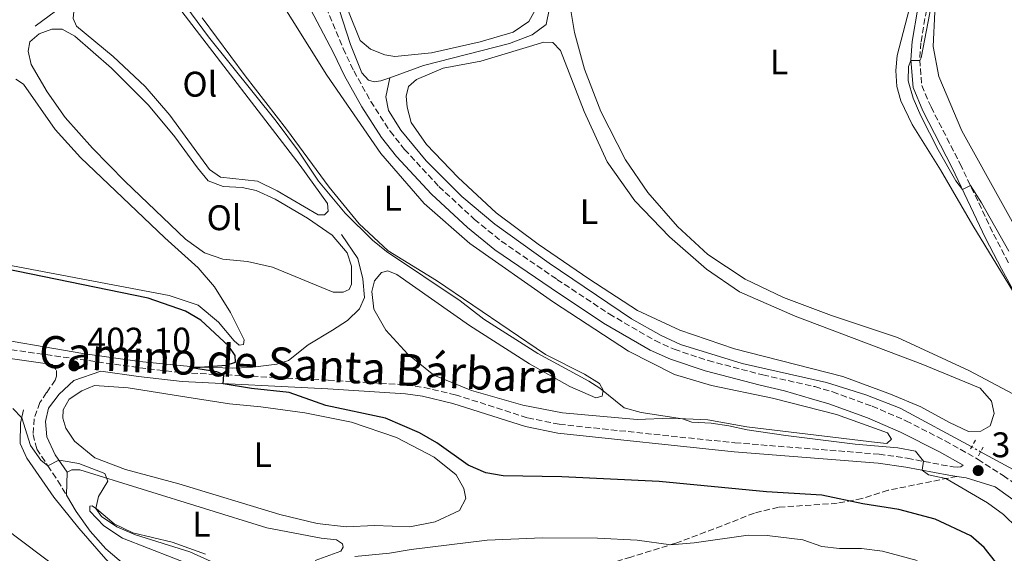
# Model space of a CAD drawing. Units: metres. Extents: x 605282 to 608788, y 4645945 to 4648305.
# Drawn here: x 606946 to 607223, y 4646951 to 4647101 of the extents above; entities that cross this region are included whole.
import ezdxf
from ezdxf.enums import TextEntityAlignment as Align

# ---------------------------------------------------------------- set-up
doc = ezdxf.new("R2010")
doc.units = ezdxf.units.M
doc.header["$MEASUREMENT"] = 0
for name, pattern in [('DGN Style 2', [1.7399219301090239, 1.043953158065414, -0.6959687720436097]), ('DGN Style 3', [2.435890702152634, 1.739921930109024, -0.6959687720436097]), ('DGN Style 5', [1.217945351076317, 0.5219765790327072, -0.6959687720436097])]:
    doc.linetypes.add(name, pattern=pattern)
for name, color, linetype, lineweight in [('Acequia sin especificar', 4, 'Continuous', 0), ('Acequia sin especificar no vista', 4, 'DGN Style 5', 0), ('Camino', 7, 'DGN Style 3', 0), ('Cota de punto acotado terreno', 7, 'Continuous', 0), ('Curva de nivel directora', 30, 'Continuous', 30), ('Curva de nivel intermedia', 30, 'Continuous', 0), ('Estanque', 4, 'Continuous', 0), ('Etiqueta de uso rústico', 92, 'Continuous', 0), ('Línea de cambio de uso (parcela vista)', 92, 'Continuous', 0), ('Margen derecho', 7, 'Continuous', 0), ('Pontón-alcantarilla (pasos de agua)', 1, 'DGN Style 2', 0), ('Punto acotado terreno (símbolo)', 7, 'Continuous', 0), ('Senda', 7, 'DGN Style 3', 0)]:
    doc.layers.add(name, color=color, linetype=linetype, lineweight=lineweight)
doc.styles.add('Style-Arial', font='arial.ttf')

# ---------------------------------------------------------------- blocks, each defined once
blk = doc.blocks.new('5PATER')
at = {"layer": 'Estanque', "linetype": 'Continuous', "lineweight": 0}
h = blk.add_hatch(color=51, dxfattribs=at)
edge = h.paths.add_edge_path()
edge.add_ellipse((0, 0), major_axis=(-0.1095731443231308, -0.1110710700762829), ratio=0.9994222409660317, start_angle=0, end_angle=360)

msp = doc.modelspace()

# ---------------------------------------------------------------- linework, layer by layer
at = {"layer": 'Acequia sin especificar', "color": 4, "linetype": 'Continuous', "lineweight": 0}
for points in [[(607049.9500000002, 4647084.710000001, 392.8500000000058), (607059.4000000004, 4647088.180000001, 392.8099999999977), (607083.6100000005, 4647094.33, 392.7799999999988), (607090, 4647096.77, 392.7799999999988), (607093.9199999999, 4647099.689999999, 392.7799999999988), (607094.8300000001, 4647104.25, 392.7799999999988), (607094.4000000004, 4647110.279999999, 392.7799999999988), (607095.5899999999, 4647115.84, 392.7799999999988), (607100.1900000004, 4647122.779999999, 392.7799999999988), (607106.3399999999, 4647131.029999999, 392.7799999999988), (607117.8600000005, 4647152.01, 392.7400000000052), (607122.0899999999, 4647169.930000001, 392.6600000000035), (607124.3200000003, 4647175.99, 392.5399999999936), (607124.7699999996, 4647179.82, 392.429999999993), (607122.3700000001, 4647194.33, 392.3899999999995), (607122.4699999997, 4647199.199999999, 392.3899999999995), (607124.3499999996, 4647203.949999999, 392.3899999999995), (607128.7199999997, 4647211.430000001, 392.3899999999995), (607132.0700000003, 4647214.779999999, 392.3899999999995), (607140.2199999997, 4647220.58, 392.3500000000058), (607143.1799999997, 4647224.779999999, 392.3099999999977), (607144.9800000006, 4647228.480000001, 392.2299999999959)], [(606992.3399999999, 4647180.25, 394.0800000000018), (606993.4000000004, 4647180.25, 394.0500000000029), (606994.6699999999, 4647179.430000001, 394.0099999999948), (607003.6600000003, 4647168.33, 393.929999999993), (607010.6600000003, 4647159.32, 393.5500000000029), (607017.1799999997, 4647149.310000001, 393.429999999993), (607021.9299999997, 4647140.470000001, 393.320000000007), (607029.5700000003, 4647123.100000001, 393.2799999999988), (607038.9400000004, 4647094.050000001, 393.2400000000052), (607042.0999999996, 4647086.109999999, 393.0099999999948), (607043.9500000002, 4647084.050000001, 392.929999999993), (607045.5700000003, 4647083.57, 392.8899999999995), (607047.4299999997, 4647083.84, 392.8500000000058), (607049.9500000002, 4647084.710000001, 392.8500000000058)], [(607213.54, 4646980.9, 393.3300000000018), (607193.4800000006, 4646991.82, 393.2799999999988), (607183.8300000001, 4646995.550000001, 393.2400000000052), (607172.6799999997, 4646999.01, 393.2400000000052), (607149, 4647004.350000001, 393.1199999999953), (607131.6600000003, 4647009.699999999, 393.0099999999948), (607126.2199999997, 4647012.24, 393.0099999999948), (607117.8899999997, 4647016.92, 393.0099999999948), (607094.7300000006, 4647032.550000001, 392.929999999993), (607079.5099999999, 4647043.57, 392.929999999993), (607070.2000000002, 4647051.310000001, 392.929999999993), (607060.1900000004, 4647061.34, 392.8899999999995), (607053.04, 4647069.960000001, 392.8500000000058), (607049.5899999999, 4647075.470000001, 392.8899999999995), (607048.8399999999, 4647079.34, 392.8899999999995), (607049.9500000002, 4647084.710000001, 392.8500000000058)], [(606933.0899999999, 4647012.390000001, 401.7899999999936), (606963.6500000004, 4647007.16, 400.6699999999983), (606979.5700000003, 4647004.880000001, 400.320000000007), (606994.8799999999, 4647003.41, 399.9799999999959), (607005.7800000003, 4647003.08, 399.5099999999948), (607010.6600000003, 4647003.25, 398.929999999993), (607018.1600000003, 4647004.180000001, 398.3099999999977), (607021.4600000001, 4647005.24, 398.1600000000035), (607026.9699999997, 4647009.59, 398.1199999999953), (607033.8399999999, 4647013.77, 397.929999999993), (607038.0300000003, 4647016.49, 397.5), (607041.4800000006, 4647019.680000001, 396.7700000000041), (607042.8499999996, 4647022.92, 396.070000000007), (607042.4199999999, 4647028.15, 395.8800000000047), (607040.9800000006, 4647033.92, 395.9499999999971), (607036.4100000003, 4647040.630000001, 395.570000000007)], [(607011.4299999997, 4646917.210000001, 408.0099999999948), (607009.0099999999, 4646920.130000001, 407.9700000000012), (607004, 4646923.9, 407.9700000000012), (606998.5300000003, 4646926.560000001, 407.929999999993), (606992.7699999996, 4646928.680000001, 407.9700000000012), (606986.1100000005, 4646933.390000001, 407.929999999993), (606977.4500000002, 4646941.710000001, 407.929999999993), (606970.1399999997, 4646949.369999999, 407.820000000007), (606962.5300000003, 4646958.029999999, 407.6600000000035), (606955.54, 4646966.77, 407.4700000000012), (606947.9000000004, 4646977.75, 406.3899999999995), (606946.0199999996, 4646981.9, 406), (606946.1699999999, 4646987.619999999, 405.1499999999942), (606947, 4646991.33, 404.7599999999948)], [(607295.75, 4646932.449999999, 393.4700000000012), (607295.2000000002, 4646933.529999999, 393.4700000000012), (607294.0499999998, 4646934.689999999, 393.429999999993), (607282.4400000004, 4646941.480000001, 393.429999999993), (607266.1699999999, 4646950.230000001, 393.429999999993), (607254.9800000006, 4646955.58, 393.429999999993), (607249.7300000006, 4646957.66, 393.429999999993), (607245.7199999997, 4646959.810000001, 393.429999999993), (607236.8600000005, 4646967.08, 393.3899999999995), (607226.2199999997, 4646973.980000001, 393.3600000000006), (607216.0599999996, 4646979.52, 393.3300000000018)]]:
    msp.add_polyline3d(points, dxfattribs=at)
at = {"layer": 'Acequia sin especificar no vista', "color": 4, "linetype": 'DGN Style 5', "lineweight": 0, "elevation": 393.3300000000018, "flags": 128}
msp.add_lwpolyline([(607216.0599999996, 4646979.52), (607213.54, 4646980.9)], dxfattribs=at)
at = {"layer": 'Camino', "color": 7, "linetype": 'DGN Style 3', "lineweight": 0}
for points in [[(607223.3599999994, 4647257.420000004, 390.1199999999955), (607220.19, 4647253.930000001, 390.1499999999942), (607217.6499999985, 4647248.61, 390.1900000000024), (607216.3000000007, 4647241.8, 390.1900000000024), (607213.4699999987, 4647221.420000002, 390.1499999999942), (607212.5199999987, 4647207.160000001, 389.9700000000012), (607213.7500000005, 4647195.84, 389.9499999999972), (607216.6499999971, 4647180.469999999, 390.0800000000017), (607217.0399999983, 4647173.31, 390.0800000000017), (607216.4999999997, 4647165.969999999, 390.1199999999955), (607215.3599999996, 4647157.140000002, 390.1199999999955), (607214.2699999989, 4647152.16, 390.1300000000047), (607204.7600000005, 4647119.470000001, 390.25), (607200.8099999987, 4647103.75, 390.1300000000047), (607199.260000002, 4647094.56, 390.0800000000017), (607198.9299999989, 4647089.730000001, 390.0000000000001), (607199.519999999, 4647082.540000001, 389.8699999999953), (607202.1099999995, 4647076.480000001, 389.8099999999977), (607210.2899999982, 4647060.480000001, 389.8399999999966), (607219.6999999982, 4647040.730000001, 390.3500000000059), (607224.1299999983, 4647032.170000004, 390.7299999999961)], [(607025.6099999985, 4647120.239999999, 394.020000000004), (607036.8299999969, 4647092.920000004, 393.929999999993), (607039.850000001, 4647086.610000002, 393.929999999993), (607044.6400000011, 4647078.039999999, 393.8099999999977), (607050.0599999991, 4647069.640000002, 393.8099999999977), (607054.1299999994, 4647064.540000001, 393.8099999999977), (607063.7800000008, 4647054.109999999, 393.8099999999977), (607073.7800000011, 4647044.870000001, 393.6600000000035), (607081.2899999992, 4647038.760000003, 393.6600000000035), (607096.9599999998, 4647028.010000002, 393.6199999999955), (607111.6600000006, 4647018.29, 393.6600000000035), (607124.5199999998, 4647010.780000002, 393.6699999999982), (607129.94, 4647008.34, 393.6999999999971), (607139.4200000016, 4647005.170000002, 393.6300000000047), (607154.8099999987, 4647001.140000002, 393.6199999999955), (607169.4400000002, 4646997.840000001, 393.6600000000035), (607174.4699999993, 4646996.340000001, 393.6699999999982), (607185.5599999981, 4646992.350000001, 393.729999999996), (607195.0599999975, 4646988.230000001, 393.800000000003), (607206.1000000016, 4646982.620000001, 393.8999999999943), (607215.3199999996, 4646977.4, 394), (607222.4099999995, 4646972.84, 394.0399999999937), (607243.2600000014, 4646958.27, 394.1999999999972)], [(606943.5100000004, 4647008.219999999, 402.6000000000059), (606953.3000000003, 4647006.850000003, 402.3000000000029), (606979.670000001, 4647003.16, 401.4700000000012), (606991.7899999979, 4647001.739999999, 400.6399999999995), (607032.6700000016, 4646999.680000001, 398.3800000000048), (607054.6700000003, 4646998.340000002, 397.449999999997), (607059.6200000012, 4646997.61, 397.2200000000012), (607068.3699999996, 4646995.559999999, 397.0099999999947), (607088.73, 4646989.07, 396.7899999999937), (607097.5799999969, 4646987.250000001, 396.7599999999949), (607146.980000001, 4646982.050000002, 396.3399999999966), (607187.5199999983, 4646978.859999999, 395.479999999996), (607195.4299999987, 4646977.710000001, 395.2700000000042), (607208.3099999977, 4646975.27, 394.5099999999947), (607209.5100000004, 4646975.230000002, 394.4400000000023), (607210.5199999983, 4646975.340000002, 394.2400000000052), (607211.1799999999, 4646975.719999999, 393.9700000000013)], [(606955.0700000006, 4647004.080000004, 402.2299999999959), (606956.2199999974, 4647002.410000003, 402.3099999999977), (606956.2899999988, 4647000.750000001, 402.3099999999977), (606955.8999999977, 4646999.670000002, 402.3899999999995), (606953.4799999992, 4646996.16, 402.5800000000017), (606951.5700000003, 4646993.38, 402.729999999996), (606949.999999999, 4646988.830000003, 403.2400000000052), (606949.6700000004, 4646984.420000004, 403.7400000000054), (606950.73, 4646980.280000002, 404.4400000000024), (606953.8199999989, 4646975.620000001, 405.0000000000001), (606956.6399999997, 4646971.38, 405.5099999999949), (606959.0499999992, 4646967.320000002, 405.5599999999978)]]:
    msp.add_polyline3d(points, dxfattribs=at)
at = {"layer": 'Curva de nivel directora', "color": 30, "linetype": 'Continuous', "lineweight": 30, "elevation": 400, "flags": 128}
msp.add_lwpolyline([(607220.2399999991, 4646948.58), (607217.0899999997, 4646952.609999999), (607213.2899999999, 4646955.880000002), (607203.2800000008, 4646960.550000002), (607193.0899999985, 4646963.330000003), (607182.9099999993, 4646964.86), (607171.3800000002, 4646967.34), (607155.8799999993, 4646968.28), (607125.6900000009, 4646971.130000001), (607098.3500000002, 4646972.460000004), (607081.8500000001, 4646972.789999999), (607076.9199999992, 4646973.62), (607071.9599999995, 4646975.810000001), (607063.2199999999, 4646982.070000002), (607058.3499999995, 4646984.840000001), (607048.7800000006, 4646989.000000001), (607032.019999999, 4646992.57), (607021.6799999991, 4646996.180000001), (607011.0499999986, 4646997.36), (607003.1600000005, 4646998.67), (607003.3499999982, 4647001.16), (607001.3099999998, 4647001.980000001), (606994.2099999987, 4647003.17), (607003.9599999984, 4647003.880000004), (607006.5499999991, 4647004.760000001), (607006.52, 4647006.609999999), (607004.7199999985, 4647009.180000001), (606996.8700000007, 4647016.560000001), (606992.539999999, 4647019.080000003), (606982.009999999, 4647022.75), (606937.5699999991, 4647031.810000001)], dxfattribs=at)
at = {"layer": 'Curva de nivel intermedia', "color": 30, "linetype": 'Continuous', "lineweight": 0, "flags": 128}
for points, elevation in [([(607069.7199999997, 4647021.939999999), (607048.9900000007, 4647035.859999999), (607045.1399999994, 4647039.050000001), (607037.4300000003, 4647046.65), (607029.9400000002, 4647055.600000001), (607024.3400000011, 4647064.020000001), (607017.9800000021, 4647072.46), (606998.9500000017, 4647096.210000001), (606987.5800000012, 4647111.770000001)], 395.0000000000001), ([(607223.9900000021, 4647035.939999999), (607216.3000000007, 4647049.489999999), (607213.1900000017, 4647054.399999999), (607210.9500000018, 4647053.289999999), (607209.1100000001, 4647055.73), (607204.1300000001, 4647064.409999999), (607199.2599999997, 4647074.039999999), (607197.1200000006, 4647078.92), (607195.6800000012, 4647083.84), (607195.7599999993, 4647087.829999999), (607196.4299999999, 4647089.529999998), (607198.9400000002, 4647089.56), (607199.3700000015, 4647090.289999999), (607202.2900000005, 4647105.42)], 390), ([(607226.3500000001, 4646958.130000001), (607222.480000001, 4646961.869999998), (607218.0000000016, 4646965.149999999), (607206.2500000013, 4646971.98), (607201.3800000009, 4646973.050000001), (607199.6100000006, 4646974.369999999), (607199.9800000016, 4646976.850000001), (607197.7199999996, 4646979.680000001), (607192.7900000011, 4646980.659999999), (607180.8300000007, 4646981.689999999), (607161.2700000005, 4646984.15), (607150.4500000001, 4646985.679999999), (607145.28, 4646986.859999999), (607140.3300000014, 4646987.560000001), (607134.8799999999, 4646987.839999998), (607132.2900000014, 4646988.819999999), (607120.6600000019, 4646990.619999999), (607115.8400000005, 4646991.92), (607108.9600000005, 4646997.460000001), (607105.9499999998, 4646999.41), (607091.5700000009, 4647007.210000001), (607076.4400000009, 4647016.849999999), (607069.7199999997, 4647021.939999999)], 395.0000000000001), ([(607004.7400000008, 4646946.439999999), (606993.7900000006, 4646951.38), (606978.4599999995, 4646956.13), (606973.1800000002, 4646958.439999999), (606968.9100000008, 4646961.369999999), (606967.3200000017, 4646963.58), (606968.1100000007, 4646966.98), (606970.6699999999, 4646971.279999998), (606969.8099999994, 4646973.459999999), (606962.5100000015, 4646976.210000001), (606957.5700000017, 4646977.109999999), (606956.9100000003, 4646977.17), (606953.8300000001, 4646975.599999999), (606951.8699999999, 4646977.199999999), (606948.9999999999, 4646981.300000001), (606946.4900000021, 4646989.060000001), (606943.9500000007, 4646991.66)], 405.0000000000001), ([(606936.0600000004, 4646962.239999999), (606957.5100000014, 4646946.119999999)], 410.0000000000001), ([(607198.2000000002, 4646948.96), (607188.4700000006, 4646951.579999999), (607182.5300000015, 4646952.289999999), (607176.3700000015, 4646952.359999999), (607171.4000000004, 4646952.930000001), (607166.0600000005, 4646954.8), (607156.0100000012, 4646955.949999999), (607150.7000000003, 4646956.119999999), (607135.49, 4646953.949999998), (607128.9600000011, 4646953.400000001), (607119.4900000005, 4646954.640000001), (607108.3600000015, 4646955.279999998), (607092.9299999998, 4646955.359999999), (607077.3399999995, 4646954.699999999), (607055.9800000001, 4646952.06), (607049.8600000001, 4646951.009999999), (607040.1500000005, 4646950.130000001)], 405.0000000000001)]:
    msp.add_lwpolyline(points, dxfattribs=dict(at, elevation=elevation))
at = {"layer": 'Línea de cambio de uso (parcela vista)', "color": 92, "linetype": 'Continuous', "lineweight": 0, "extrusion": (0.0008804396889556751, 0.02472887120952302, 0.9996938070002519), "elevation": 115854.0830287002, "flags": 128}
msp.add_lwpolyline([(-441230.180237486, -4664182.509882838), (-441230.1802374859, -4664188.975955834)], dxfattribs=at)
at = {"layer": 'Línea de cambio de uso (parcela vista)', "color": 92, "linetype": 'Continuous', "lineweight": 0}
for points in [[(607234.8099999996, 4647026.380000001, 389.2599999999948), (607210.75, 4647069.810000001, 389.1499999999942), (607204.3300000001, 4647085.01, 389.1900000000023), (607202.6699999999, 4647093.480000001, 389.1900000000023), (607203.2199999997, 4647103.230000001, 389.3000000000029), (607206.5, 4647116.779999999, 389.3399999999965), (607213.4600000001, 4647138.09, 389.4199999999983), (607217.0499999998, 4647152, 389.4199999999983), (607219.6100000005, 4647168.380000001, 389.4600000000065), (607220.2800000003, 4647178.710000001, 389.4600000000065), (607219.7800000003, 4647185.859999999, 389.4199999999983), (607217.2999999998, 4647193.609999999, 389.4199999999983), (607215.4100000003, 4647201.24, 389.4199999999983), (607214.6799999997, 4647210.449999999, 389.4199999999983), (607215.5199999996, 4647222.310000001, 389.4199999999983), (607217.7000000002, 4647232.980000001, 389.3800000000047), (607221.0800000001, 4647243.75, 389.4199999999983), (607226.4699999997, 4647252.619999999, 389.4600000000065)], [(606997.2400000002, 4647101.550000001, 394.5200000000041), (607009.2599999999, 4647085.24, 394.4799999999959), (607020.9400000004, 4647070.289999999, 394.4400000000023), (607032.8799999999, 4647053.949999999, 394.4799999999959), (607041.3799999999, 4647043.58, 394.4799999999959), (607049.5, 4647036.039999999, 394.4799999999959), (607063.0999999996, 4647027.689999999, 394.5599999999977), (607093.7000000002, 4647006.92, 394.679999999993), (607104.7000000002, 4647001.34, 394.75), (607108.9400000004, 4646998.730000001, 395.0200000000041), (607109.9299999997, 4646996.859999999, 395.2200000000012), (607109.6500000004, 4646995.199999999, 395.3699999999953), (607107.8700000001, 4646994.710000001, 395.4100000000035), (607100.54, 4646997.92, 395.6100000000006), (607089.2000000002, 4647004.24, 396.2200000000012), (607072.3600000005, 4647015, 396.1499999999942), (607051.9800000006, 4647029.34, 396.3399999999965), (607049.3899999997, 4647030.390000001, 396.3399999999965), (607047.6100000005, 4647029.9, 396.3399999999965), (607045.7000000002, 4647027.630000001, 396.2599999999948), (607044.9500000002, 4647024.58, 396.2599999999948), (607045.5099999999, 4647019.66, 396.2200000000012), (607048.8399999999, 4647013.689999999, 396.1499999999942), (607055.0300000003, 4647007.01, 395.9900000000052), (607062.3099999996, 4647001.09, 395.9499999999971), (607072.9600000001, 4646996.74, 395.9100000000035), (607087.4000000004, 4646992.65, 395.9499999999971), (607098.4900000002, 4646990.5, 395.6100000000006), (607119.4800000006, 4646988.619999999, 395.0599999999977), (607128.9199999999, 4646988.949999999, 395.0200000000041), (607139.3200000003, 4646988.550000001, 394.9499999999971), (607150.29, 4646986.560000001, 394.9100000000035), (607186.9299999997, 4646982.119999999, 394.9499999999971), (607189.6699999999, 4646981.880000001, 395.0599999999977), (607190.9600000001, 4646983.029999999, 395.0599999999977), (607189.8399999999, 4646984.82, 395.0200000000041), (607175.5599999996, 4646989.99, 394.9900000000052), (607157.5599999996, 4646994.609999999, 394.9499999999971), (607140.3700000001, 4646998.180000001, 394.9900000000052), (607130.0300000003, 4647001.289999999, 394.9499999999971), (607117.0999999996, 4647007.850000001, 394.9900000000052), (607095.9500000002, 4647021.609999999, 395.0200000000041), (607072.4400000004, 4647038.130000001, 394.9900000000052), (607059.6600000003, 4647049.33, 394.9499999999971), (607047.4699999997, 4647063.390000001, 394.9100000000035), (607032.2699999996, 4647085.4, 394.8699999999953), (607008.3799999999, 4647123.689999999, 394.8699999999953)], [(607199.9299999997, 4647119.109999999, 391.0500000000029), (607192.6299999999, 4647090.99, 391.0099999999948), (607192.2599999999, 4647086.74, 391.0099999999948), (607192.5099999999, 4647082.210000001, 391.0099999999948), (607193.6500000004, 4647078.189999999, 391.0500000000029), (607196.7800000003, 4647071.600000001, 391.0899999999965), (607204.7599999999, 4647058.83, 391.0899999999965), (607213.8799999999, 4647043.119999999, 391.0899999999965), (607227.3600000005, 4647021.060000001, 390.9400000000023)], [(606978.9800000006, 4647115.600000001, 395.4100000000035), (606973.2100000001, 4647112.65, 395.4499999999971), (606962.2999999998, 4647105.01, 395.5299999999988), (606961.1299999999, 4647103.359999999, 395.5299999999988), (606960.9299999997, 4647101.380000001, 395.5299999999988), (606961.8799999999, 4647099.17, 395.5299999999988), (606972.2000000002, 4647090.65, 395.4100000000035), (606981.1699999999, 4647082.210000001, 395.4100000000035), (606988.1299999999, 4647074.17, 395.4100000000035), (606999.2300000006, 4647058.92, 395.3699999999953), (607002.3499999996, 4647056.779999999, 395.3300000000018), (607012.7400000002, 4647055.600000001, 395.3000000000029), (607018.2999999998, 4647052.91, 395.3300000000018), (607029.79, 4647046.16, 395.3300000000018), (607031.5700000003, 4647046.109999999, 395.3300000000018), (607032.6500000004, 4647047.15, 395.3300000000018), (607032.4000000004, 4647049.310000001, 395.3699999999953), (607024.79, 4647060.060000001, 395.3699999999953), (606991.4500000002, 4647103.359999999, 395.4100000000035), (606983.6600000003, 4647114.42, 395.3699999999953), (606981.0300000003, 4647115.550000001, 395.4100000000035), (606978.9800000006, 4647115.600000001, 395.4100000000035)], [(607090.9299999997, 4647103.930000001, 393.570000000007), (607089.0599999996, 4647100.539999999, 393.570000000007), (607084.6699999999, 4647097.51, 393.6100000000006), (607075.3799999999, 4647094.77, 393.6100000000006), (607061.6699999999, 4647091.67, 393.6100000000006), (607051.4199999999, 4647090.640000001, 393.6100000000006), (607048.5199999996, 4647091.16, 393.6100000000006), (607044.5099999999, 4647092.76, 393.570000000007), (607041.6200000001, 4647095.180000001, 393.570000000007), (607038.3700000001, 4647103.310000001, 393.5299999999988)], [(607225.3200000003, 4646995.730000001, 391.2799999999988), (607212.7800000003, 4647002.369999999, 391.320000000007), (607192.6399999997, 4647011.640000001, 391.429999999993), (607174.1500000004, 4647017.84, 391.3600000000006), (607160.5999999996, 4647022.939999999, 391.3600000000006), (607149.8399999999, 4647028.02, 391.2799999999988), (607139.4000000004, 4647035.029999999, 391.2799999999988), (607130.8099999996, 4647042.850000001, 391.1999999999971), (607122.4699999997, 4647052.41, 391.2400000000052), (607116.2199999997, 4647061.640000001, 391.1600000000035), (607109.29, 4647075.25, 391.1999999999971), (607104.7100000001, 4647087.07, 391.1999999999971), (607101.9000000004, 4647097.41, 391.1999999999971), (607100.7400000002, 4647104.180000001, 391.1999999999971)], [(606957.8200000003, 4647098.380000001, 396.6900000000023), (606954.9600000001, 4647098.32, 396.6900000000023), (606951.4299999997, 4647097.060000001, 396.7299999999959), (606948.79, 4647094.83, 396.7299999999959), (606948.2699999996, 4647092.210000001, 396.6900000000023), (606949.1799999997, 4647088.41, 396.6900000000023), (606953.6299999999, 4647080.730000001, 396.6499999999942), (606958.6600000003, 4647073.550000001, 396.5299999999988), (606966.3899999997, 4647064.930000001, 396.5299999999988), (606975.5800000001, 4647055.52, 396.4900000000052), (606992.5099999999, 4647039.310000001, 396.6499999999942), (606997.8300000001, 4647035.449999999, 396.570000000007), (607003, 4647033.689999999, 396.5299999999988), (607009.9199999999, 4647033.029999999, 396.5299999999988), (607017.0300000003, 4647031.41, 396.5299999999988), (607034.0499999998, 4647024.439999999, 396.6100000000006), (607036.8300000001, 4647024.390000001, 396.6100000000006), (607038.5700000003, 4647025.15, 396.6100000000006), (607039.2000000002, 4647026.619999999, 396.6100000000006), (607039.2300000006, 4647031.720000001, 396.6499999999942), (607037.9299999997, 4647035.480000001, 396.6499999999942), (607033.7400000002, 4647040.41, 396.6499999999942), (607026.8399999999, 4647045.24, 396.6100000000006), (607017.7400000002, 4647050.59, 396.570000000007), (607012.4199999999, 4647052.970000001, 396.6100000000006), (607008.4400000004, 4647053.810000001, 396.6499999999942), (607003.1100000005, 4647054.100000001, 396.570000000007), (606998.9400000004, 4647055.75, 396.5299999999988), (606995.8600000005, 4647059.4, 396.5299999999988), (606989.5300000003, 4647068.100000001, 396.570000000007), (606982.1100000005, 4647077.029999999, 396.6100000000006), (606971.7199999997, 4647087.369999999, 396.6900000000023), (606961.4000000004, 4647096.390000001, 396.6499999999942), (606957.8200000003, 4647098.380000001, 396.6900000000023)], [(607093.2699999996, 4647094.710000001, 392.9900000000052), (607075.5300000003, 4647089.390000001, 392.9900000000052), (607064.9199999999, 4647087.359999999, 392.9499999999971), (607057.4400000004, 4647084.180000001, 392.9499999999971), (607055.1900000004, 4647082.220000001, 392.9499999999971), (607054.5899999999, 4647079.52, 392.9499999999971), (607054.8499999996, 4647076.390000001, 392.9499999999971), (607055.9900000002, 4647072.130000001, 392.9499999999971), (607060.3200000003, 4647065.960000001, 392.9499999999971), (607069.1699999999, 4647056.630000001, 392.9100000000035), (607079.8700000001, 4647046.710000001, 392.8699999999953), (607091.7000000002, 4647037.949999999, 392.8699999999953), (607105.9199999999, 4647028.17, 392.9100000000035), (607119.5999999996, 4647019.279999999, 392.9100000000035), (607131.4800000006, 4647013.689999999, 392.9100000000035), (607146.8799999999, 4647008.51, 392.9100000000035), (607177.2800000003, 4647000.66, 392.9100000000035), (607190.75, 4646995.76, 392.9499999999971), (607199.2000000002, 4646992.189999999, 392.8699999999953), (607207.2599999999, 4646987.74, 392.9100000000035), (607212.6200000001, 4646985.24, 392.9499999999971), (607216.0999999996, 4646985.300000001, 392.9499999999971), (607218.7000000002, 4646986.83, 392.9100000000035), (607219.8399999999, 4646990.310000001, 392.9100000000035), (607219.0899999999, 4646993.75, 392.9100000000035), (607215.9299999997, 4646997.41, 392.9499999999971), (607199.7699999996, 4647004.060000001, 393.070000000007), (607163.9100000003, 4647017.66, 392.9499999999971), (607148.2800000003, 4647024.51, 392.9900000000052), (607139, 4647030.859999999, 392.9900000000052), (607128.5599999996, 4647040, 393.0299999999988), (607118.8300000001, 4647050.07, 393.0299999999988), (607111.0800000001, 4647061.060000001, 392.9900000000052), (607104.5700000003, 4647075.17, 392.9900000000052), (607097.9299999997, 4647092.33, 392.9900000000052), (607095.8200000003, 4647094.619999999, 392.9900000000052), (607093.2699999996, 4647094.710000001, 392.9900000000052)], [(606944.8300000001, 4647084.33, 398.8899999999995), (606946.9500000002, 4647082.930000001, 398.8500000000058), (606955.9299999997, 4647070.16, 398.8099999999977), (606963.0499999998, 4647062.24, 398.8500000000058), (606986.75, 4647039.720000001, 398.8099999999977), (606996.0700000003, 4647031.279999999, 398.8500000000058), (607000.6399999997, 4647025.92, 398.8899999999995), (607005.2000000002, 4647018.67, 398.8099999999977), (607009.0300000003, 4647010.99, 398.7400000000052), (607008.79, 4647009.680000001, 398.7400000000052), (607007.6299999999, 4647009.529999999, 398.7400000000052)], [(607007.6299999999, 4647009.529999999, 398.7400000000052), (607006.2100000001, 4647010.74, 398.6999999999971), (607001.8300000001, 4647016.02, 398.7400000000052), (606996.1299999999, 4647020.76, 398.7400000000052), (606987.9000000004, 4647023.480000001, 398.7799999999988), (606941.9699999997, 4647032.220000001, 398.8500000000058)], [(606966.9100000003, 4646998.15, 402.2899999999936), (606963.4299999997, 4646996.699999999, 402.2899999999936), (606959.8200000003, 4646994.359999999, 402.3300000000018), (606958.0999999996, 4646991.310000001, 402.3600000000006), (606958.0499999998, 4646988.949999999, 402.3600000000006), (606958.8499999996, 4646986.130000001, 402.3300000000018), (606961.3399999999, 4646982.480000001, 402.2899999999936), (606967.0800000001, 4646977.850000001, 402.2100000000065), (606975.6900000004, 4646974.550000001, 402.0599999999977), (606990.6699999999, 4646970.49, 401.9799999999959), (607019.0099999999, 4646961.92, 401.5899999999965), (607029.5199999996, 4646959.390000001, 401.4400000000023), (607037.6699999999, 4646958.460000001, 401.3999999999942), (607045.6399999997, 4646958.800000001, 401.2799999999988), (607055.5800000001, 4646958.41, 401.2799999999988), (607062.7000000002, 4646959.800000001, 401.2400000000052), (607069.5999999996, 4646963.01, 401.2400000000052), (607071.3600000005, 4646966.41, 401.2799999999988), (607070.79, 4646969.199999999, 401.320000000007), (607068.6500000004, 4646973.07, 401.4799999999959), (607062.4100000003, 4646978.060000001, 401.5500000000029), (607051.8799999999, 4646983.52, 401.4400000000023), (607039.2199999997, 4646987.84, 401.4400000000023), (607026.1200000001, 4646990.5, 401.4799999999959), (607013.7199999997, 4646992.189999999, 401.5500000000029), (607004.8600000005, 4646993.050000001, 401.5500000000029), (606992.9199999999, 4646994.92, 402.0899999999965), (606976.3899999997, 4646997.480000001, 402.2100000000065), (606966.9100000003, 4646998.15, 402.2899999999936)], [(606959.2800000003, 4646973.779999999, 405.3999999999942), (606960.5999999996, 4646974.470000001, 405.3600000000006), (606962.8399999999, 4646974.42, 405.3600000000006), (607015.3899999997, 4646958.17, 404.4400000000023), (607030.6500000004, 4646955.199999999, 404.3600000000006), (607034.9400000004, 4646954.75, 404.2799999999988), (607036.6399999997, 4646953.66, 404.1600000000035), (607036.8300000001, 4646952.730000001, 404.1999999999971), (607036.2400000002, 4646951.609999999, 404.1999999999971), (607028.9600000001, 4646948.939999999, 404.320000000007)], [(606982.5899999999, 4646941.67, 406.7899999999936), (606970.1500000004, 4646952.26, 406.7599999999948), (606965.7699999996, 4646957.230000001, 406.4799999999959), (606961.7800000003, 4646962.699999999, 406.1399999999995), (606959.0499999998, 4646967.32, 405.5599999999977)], [(606998.1399999997, 4646950.76, 404.5099999999948), (606988.7599999999, 4646954.130000001, 404.7100000000065), (606977.7199999997, 4646956.779999999, 404.7100000000065), (606972.5099999999, 4646959.279999999, 404.7799999999988), (606967.5, 4646963.449999999, 404.9799999999959), (606966.2699999996, 4646964.34, 405.1300000000047), (606965.6100000005, 4646964.189999999, 405.2899999999936), (606965.6799999997, 4646962.84, 405.320000000007), (606969.6100000005, 4646958.680000001, 406.3300000000018), (606974.8099999996, 4646955.210000001, 406.8699999999953), (606996.4600000001, 4646946.789999999, 406.8300000000018)]]:
    msp.add_polyline3d(points, dxfattribs=at)
at = {"layer": 'Margen derecho', "color": 7, "linetype": 'Continuous', "lineweight": 0}
for points in [[(607225.5199999987, 4647262.45, 390.0800000000017), (607221.6299999994, 4647259.239999998, 390.1199999999955), (607218.1, 4647255.340000001, 390.1499999999942), (607215.2600000014, 4647249.399999999, 390.1900000000024), (607213.8299999986, 4647242.220000001, 390.1900000000024), (607210.980000001, 4647221.680000001, 390.1499999999942), (607210.0100000009, 4647207.109999999, 389.9700000000012), (607211.2800000005, 4647195.469999999, 389.9499999999972), (607214.1599999993, 4647180.170000004, 390.0800000000017), (607214.5399999993, 4647173.330000003, 390.0800000000017), (607214.010000002, 4647166.219999999, 390.1199999999955), (607212.8899999998, 4647157.570000002, 390.1199999999955), (607211.8500000006, 4647152.770000001, 390.1300000000047), (607202.3399999997, 4647120.13, 390.25), (607198.3599999989, 4647104.270000001, 390.1300000000047), (607196.7800000008, 4647094.860000002, 390.0800000000017), (607196.420000001, 4647089.710000001, 390.0000000000001), (607197.0599999981, 4647081.930000001, 389.8699999999953), (607199.8500000021, 4647075.420000002, 389.8099999999977), (607208.0500000007, 4647059.370000001, 389.8399999999966), (607217.4600000008, 4647039.620000001, 390.3500000000059), (607221.9200000021, 4647031, 390.7299999999961), (607227.3599999981, 4647021.06, 390.9400000000026)], [(607025.7800000005, 4647107.640000002, 394.0099999999949), (607034.0899999987, 4647091.7, 393.929999999993), (607037.1900000012, 4647085.230000002, 393.929999999993), (607042.0700000006, 4647076.500000001, 393.8099999999977), (607047.6200000005, 4647067.890000002, 393.8099999999977), (607051.8500000017, 4647062.59, 393.8099999999977), (607061.6599999998, 4647051.980000001, 393.8099999999977), (607071.8200000008, 4647042.600000002, 393.6600000000035), (607079.4899999975, 4647036.350000003, 393.6600000000035), (607095.2800000013, 4647025.520000001, 393.6199999999955), (607110.0799999982, 4647015.739999998, 393.6600000000035), (607123.1499999973, 4647008.109999999, 393.6699999999982), (607128.8500000016, 4647005.550000003, 393.6999999999971), (607138.5700000002, 4647002.289999999, 393.6300000000047), (607154.1000000001, 4646998.219999999, 393.6199999999955), (607160.9499999987, 4646996.680000001, 393.6300000000047), (607168.5500000005, 4646994.45, 393.6600000000035), (607173.3699999995, 4646993.02, 393.6699999999982), (607184.2699999983, 4646989.100000001, 393.729999999996), (607193.5699999989, 4646985.06, 393.800000000003), (607204.4499999997, 4646979.539999999, 393.8999999999943), (607211.1799999999, 4646975.719999999, 393.9700000000013)], [(606950.2899999997, 4647099.170000004, 396.5899999999965), (606955.9899999971, 4647103.430000001, 396.300000000003)], [(606813.6200000016, 4647060.890000001, 402.6699999999984), (606819.0300000008, 4647046.57, 404.2799999999989), (606825.6799999982, 4647031.109999999, 405.9900000000052), (606827.9800000006, 4647026.680000002, 406.3300000000019), (606833.4699999979, 4647017.210000001, 406.3600000000005), (606835.2699999993, 4647009.850000002, 406.179999999993), (606836.4499999996, 4647007.480000001, 406.179999999993), (606838.0199999987, 4647005.920000004, 406.179999999993), (606840.2899999997, 4647004.75, 406.179999999993), (606842.7999999997, 4647004.54, 406.179999999993), (606853.3799999988, 4647005.489999999, 406.0599999999977), (606866.9100000006, 4647006.980000001, 405.4400000000024), (606887.3799999983, 4647009.77, 404.6999999999972), (606898.5199999983, 4647009.88, 404.1499999999942), (606911.3799999995, 4647009.010000003, 403.6000000000059), (606923.0799999986, 4647008.04, 403.479999999996), (606943.1999999996, 4647005.74, 402.6000000000059), (606955.0700000006, 4647004.080000004, 402.2299999999959)], [(606959.2800000017, 4646973.780000002, 405.3999999999944), (606955.8599999996, 4646978.670000002, 404.820000000007), (606953.5300000006, 4646983.710000002, 404.0099999999948), (606953.1299999983, 4646988.039999999, 403.3099999999977), (606954.0399999979, 4646991.79, 402.9700000000013), (606957.0300000008, 4646995.770000001, 402.5800000000017), (606961.1399999991, 4646999.600000002, 402.3600000000007), (606968.6900000018, 4647002.170000004, 401.8099999999977), (606979.3500000014, 4647000.680000001, 401.4700000000012), (606991.579999998, 4646999.250000001, 400.6399999999995), (607032.5300000008, 4646997.190000002, 398.3800000000048), (607054.4099999988, 4646995.850000001, 397.449999999997), (607059.1499999973, 4646995.149999999, 397.2200000000012), (607067.6999999991, 4646993.149999999, 397.0099999999947), (607088.1000000018, 4646986.649999999, 396.7899999999937), (607097.1900000002, 4646984.77, 396.7599999999949), (607146.7499999986, 4646979.56, 396.3399999999966), (607187.25, 4646976.370000003, 395.479999999996), (607195.0199999996, 4646975.239999998, 395.2700000000042), (607207.0899999995, 4646972.960000001, 394.570000000007), (607209.3799999984, 4646972.620000001, 394.3800000000047)], [(607209.3799999984, 4646972.620000001, 394.3800000000047), (607212.0300000014, 4646972.219999999, 394.1699999999983), (607220.1400000007, 4646969.630000001, 394.0399999999937), (607224.4099999999, 4646966.56, 394.070000000007), (607241.1799999983, 4646954.840000001, 394.1999999999972), (607247.3500000018, 4646951.630000001, 394.2299999999959)]]:
    msp.add_polyline3d(points, dxfattribs=at)
at = {"layer": 'Pontón-alcantarilla (pasos de agua)', "color": 1, "linetype": 'DGN Style 2', "lineweight": 0, "extrusion": (0.03359846155188759, 0.05739737182040397, 0.9977858914062961), "elevation": 287518.9719590265, "flags": 128}
msp.add_lwpolyline([(1823524.032205495, -4307580.686803993), (1823524.032205495, -4307577.830005084)], dxfattribs=at)
at = {"layer": 'Pontón-alcantarilla (pasos de agua)', "color": 1, "linetype": 'DGN Style 2', "lineweight": 0, "extrusion": (0.02781301394433177, 0.05023725646218904, 0.9983499658528991), "elevation": 250733.1285884132, "flags": 128}
msp.add_lwpolyline([(1719562.971570116, -4352396.498345201), (1719562.971570116, -4352399.807151632)], dxfattribs=at)
at = {"layer": 'Senda', "color": 7, "linetype": 'DGN Style 3', "lineweight": 0}
msp.add_polyline3d([(607209.3799999984, 4646972.620000001, 394.3800000000047), (607190.0199999994, 4646968.690000001, 398.2100000000065), (607182.6999999993, 4646966.370000003, 399.2899999999935), (607175.73, 4646965.050000001, 400.5700000000071), (607159.2099999997, 4646963.940000002, 401.3000000000029), (607152.4400000017, 4646962.310000001, 401.8800000000047), (607143.3299999987, 4646958.680000001, 403.5899999999965), (607130.3899999993, 4646953.840000002, 404.8999999999942), (607117.6800000002, 4646949.920000004, 405.7899999999937), (607107.7699999993, 4646946.95, 406.9100000000035), (607098.6299999995, 4646944.140000001, 407.4900000000054), (607094.1000000011, 4646943.040000001, 407.5700000000072)], dxfattribs=at)

# ---------------------------------------------------------------- block references
at = {"layer": 'Punto acotado terreno (símbolo)', "color": 7, "linetype": 'Continuous', "lineweight": 0, "xscale": 10, "yscale": 10, "zscale": 10}
for p in [(606961.1700000004, 4647003.670000004, 402.1000000000063), (607215.3700000008, 4646974.239999999, 394.1699999999987)]:
    msp.add_blockref('5PATER', p, dxfattribs=at)

# ---------------------------------------------------------------- texts
at = {"color": 7, "linetype": 'Continuous', "lineweight": 0, "style": 'Style-Arial'}
msp.add_text('Camino de Santa Bárbara', height=9, rotation=357.1122, dxfattribs=at).set_placement((607024.2092988596, 4646999.612007746, 398.9199999999983), align=Align.CENTER)
at = {"layer": 'Cota de punto acotado terreno', "color": 7, "linetype": 'Continuous', "lineweight": 0, "style": 'Style-Arial'}
for s, p in [('402.10', (606964.9200000011, 4647007.420000004, 402.1000000000058)), ('394.18', (607219.1200000015, 4646977.989999998, 394.1699999999983))]:
    msp.add_text(s, height=7.000000000000002, dxfattribs=at).set_placement(p)
at = {"layer": 'Etiqueta de uso rústico', "color": 92, "linetype": 'Continuous', "lineweight": 0, "style": 'Style-Arial'}
for s, p in [('L', (607159.3714203798, 4647089.130009999, 391.0800000000018)), ('Ol', (606996.5646334388, 4647082.89001, 395.3999999999942)), ('L', (607050.7614203801, 4647050.850010002, 394.7700000000041)), ('Ol', (607003.3646334404, 4647045.340009999, 396.5599999999977)), ('L', (607105.94142038, 4647047.050009998, 392.9499999999971)), ('L', (607014.2514203786, 4646978.720009997, 401.6100000000006)), ('L', (606997.0114203808, 4646959.200009997, 404.6900000000023))]:
    msp.add_text(s, height=7.000000000000002, dxfattribs=at).set_placement(p, align=Align.MIDDLE_CENTER)

doc.saveas('drawing.dxf')
